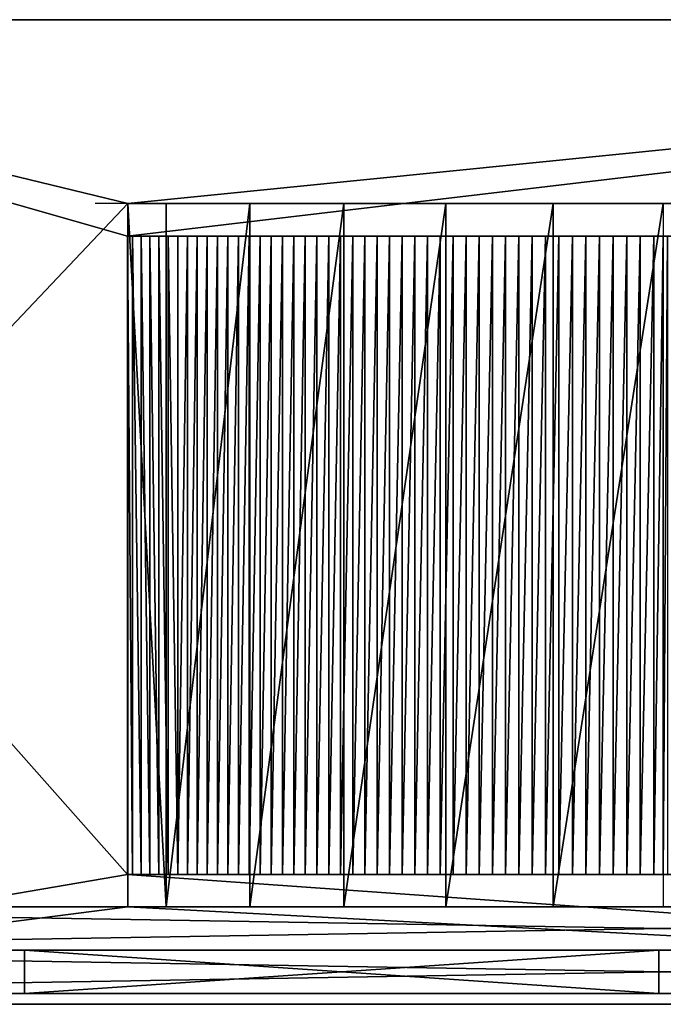
# Model space of a CAD drawing. Extents: x -214 to 981, y 1167 to 1622.
# Drawn here: x 86 to 383, y 1167 to 1622 of the extents above; entities that cross this region are included whole.
import ezdxf

# ---------------------------------------------------------------- set-up
doc = ezdxf.new("R2010")
doc.units = 0
doc.layers.get('0').update_dxf_attribs({"color": 13, "linetype": 'CONTINUOUS'})

# ---------------------------------------------------------------- blocks, each defined once
blk = doc.blocks.new('KICK_ASPIRE_1185_X_150')
at = {"color": 7}
for p, q in [((1185, 20), (0, 20)), ((0, 20, 150), (1185, 20, 150)), ((1185, 0), (0, 0)), ((0, 0, 150), (1185, 0, 150))]:
    blk.add_line(p, q, dxfattribs=at)
mesh = blk.add_polyface(dxfattribs=at)
corners = [(0, 20, 150), (1185, 20), (0, 20), (1185, 20, 150)]
mesh.append_faces([[corners[k] for k in face] for face in [(0, 1, 2), (1, 0, 3)]], dxfattribs={"vtx0": -1, "color": 7})
mesh = blk.add_polyface(dxfattribs=at)
corners = [(1185, 20), (0, 0), (0, 20), (1185, 0)]
mesh.append_faces([[corners[k] for k in face] for face in [(0, 1, 2), (1, 0, 3)]], dxfattribs={"vtx0": -1, "color": 7})
mesh = blk.add_polyface(dxfattribs=at)
corners = [(1185, 0, 150), (0, 20, 150), (0, 0, 150), (1185, 20, 150)]
mesh.append_faces([[corners[k] for k in face] for face in [(0, 1, 2), (1, 0, 3)]], dxfattribs={"vtx0": -1, "color": 7})
mesh = blk.add_polyface(dxfattribs=at)
corners = [(1185, 0, 150), (0, 0), (1185, 0), (0, 0, 150)]
mesh.append_faces([[corners[k] for k in face] for face in [(0, 1, 2), (1, 0, 3)]], dxfattribs={"vtx0": -1, "color": 7})
blk = doc.blocks.new('KICK_ASPIRE_1185_X150')
blk.add_blockref('KICK_ASPIRE_1185_X_150', (0, 0))
blk = doc.blocks.new('SPLASHRAIL_1185X100')
at = {"color": 7}
for p, q in [((1185, 20), (0, 20)), ((0, 20, 100), (1185, 20, 100)), ((1185, 0), (0, 0)), ((0, 0, 100), (1185, 0, 100))]:
    blk.add_line(p, q, dxfattribs=at)
mesh = blk.add_polyface(dxfattribs=at)
corners = [(1185, 20), (0, 0), (0, 20), (1185, 0)]
mesh.append_faces([[corners[k] for k in face] for face in [(0, 1, 2), (1, 0, 3)]], dxfattribs={"vtx0": -1, "color": 7})
mesh = blk.add_polyface(dxfattribs=at)
corners = [(1185, 0, 100), (0, 20, 100), (0, 0, 100), (1185, 20, 100)]
mesh.append_faces([[corners[k] for k in face] for face in [(0, 1, 2), (1, 0, 3)]], dxfattribs={"vtx0": -1, "color": 7})
mesh = blk.add_polyface(dxfattribs=at)
corners = [(0, 20, 100), (1185, 20), (0, 20), (1185, 20, 100)]
mesh.append_faces([[corners[k] for k in face] for face in [(0, 1, 2), (1, 0, 3)]], dxfattribs={"vtx0": -1, "color": 7})
mesh = blk.add_polyface(dxfattribs=at)
corners = [(1185, 0, 100), (0, 0), (1185, 0), (0, 0, 100)]
mesh.append_faces([[corners[k] for k in face] for face in [(0, 1, 2), (1, 0, 3)]], dxfattribs={"vtx0": -1, "color": 7})
blk = doc.blocks.new('SPLASH_RAIL_1185X100')
blk.add_blockref('SPLASHRAIL_1185X100', (0, 0))
blk = doc.blocks.new('DOOR_293X645')
at = {"color": 7}
for p, q in [((293, 20), (0, 20)), ((0, 20), (0, 0)), ((0, 20), (0, 20, 645)), ((0, 20, 645), (293, 20, 645)), ((0, 20, 645), (0, 0, 645)), ((293, 20), (293, 0)), ((293, 20, 645), (293, 20)), ((293, 20, 645), (293, 0, 645)), ((293, 0), (0, 0)), ((0, 0, 645), (293, 0, 645)), ((0, 0), (0, 0, 645)), ((293, 0, 645), (293, 0))]:
    blk.add_line(p, q, dxfattribs=at)
mesh = blk.add_polyface(dxfattribs=at)
corners = [(293, 20), (0, 0), (0, 20), (293, 0)]
mesh.append_faces([[corners[k] for k in face] for face in [(0, 1, 2), (1, 0, 3)]], dxfattribs={"vtx0": -1, "color": 7})
mesh = blk.add_polyface(dxfattribs=at)
corners = [(0, 20, 645), (293, 20), (0, 20), (293, 20, 645)]
mesh.append_faces([[corners[k] for k in face] for face in [(0, 1, 2), (1, 0, 3)]], dxfattribs={"vtx0": -1, "color": 7})
mesh = blk.add_polyface(dxfattribs=at)
corners = [(293, 0, 645), (0, 20, 645), (0, 0, 645), (293, 20, 645)]
mesh.append_faces([[corners[k] for k in face] for face in [(0, 1, 2), (1, 0, 3)]], dxfattribs={"vtx0": -1, "color": 7})
mesh = blk.add_polyface(dxfattribs=at)
corners = [(0, 20, 645), (0, 0), (0, 0, 645), (0, 20)]
mesh.append_faces([[corners[k] for k in face] for face in [(0, 1, 2), (1, 0, 3)]], dxfattribs={"vtx0": -1, "color": 7})
mesh = blk.add_polyface(dxfattribs=at)
corners = [(293, 20), (293, 0, 645), (293, 0), (293, 20, 645)]
mesh.append_faces([[corners[k] for k in face] for face in [(0, 1, 2), (1, 0, 3)]], dxfattribs={"vtx0": -1, "color": 7})
mesh = blk.add_polyface(dxfattribs=at)
corners = [(293, 0, 645), (0, 0), (293, 0), (0, 0, 645)]
mesh.append_faces([[corners[k] for k in face] for face in [(0, 1, 2), (1, 0, 3)]], dxfattribs={"vtx0": -1, "color": 7})
blk = doc.blocks.new('WAVE_1195_X_455')
for p, q in [((1195, 455, 117), (0, 455, 117)), ((1195, 455, 135), (0, 455, 135)), ((844.84, 370, 117), (350.16, 370, 117)), ((350.16, 370, 117), (350.16, 45, 117)), ((367.88, 45, 95.96), (367.88, 370, 95.96)), ((406.51, 45, 62.59), (406.51, 370, 62.59)), ((449.91, 45, 35.73), (449.91, 370, 35.73)), ((497.01, 45, 16.05), (497.01, 370, 16.05)), ((546.62, 45, 4.04), (546.62, 370, 4.04)), ((349.95, 60, 135), (349.95, 355, 135)), ((349.95, 355, 135), (845, 355, 135)), ((352.26, 60, 132.1), (352.26, 355, 132.1)), ((356.26, 60, 127.25), (356.26, 355, 127.25)), ((360.35, 60, 122.48), (360.35, 355, 122.48)), ((364.54, 60, 117.79), (364.54, 355, 117.79)), ((368.82, 60, 113.19), (368.82, 355, 113.19)), ((373.2, 60, 108.67), (373.2, 355, 108.67)), ((377.66, 60, 104.24), (377.66, 355, 104.24)), ((382.21, 60, 99.9), (382.21, 355, 99.9)), ((386.84, 60, 95.65), (386.84, 355, 95.65)), ((391.56, 60, 91.5), (391.56, 355, 91.5)), ((396.36, 60, 87.44), (396.36, 355, 87.44)), ((401.24, 60, 83.48), (401.24, 355, 83.48)), ((406.2, 60, 79.61), (406.2, 355, 79.61)), ((411.24, 60, 75.85), (411.24, 355, 75.85)), ((416.35, 60, 72.18), (416.35, 355, 72.18)), ((421.53, 60, 68.62), (421.53, 355, 68.62)), ((426.78, 60, 65.16), (426.78, 355, 65.16)), ((432.1, 60, 61.81), (432.1, 355, 61.81)), ((437.48, 60, 58.57), (437.48, 355, 58.57)), ((442.93, 60, 55.43), (442.93, 355, 55.43)), ((448.44, 60, 52.4), (448.44, 355, 52.4)), ((454.01, 60, 49.48), (454.01, 355, 49.48)), ((459.64, 60, 46.68), (459.64, 355, 46.68)), ((465.32, 60, 43.99), (465.32, 355, 43.99)), ((471.05, 60, 41.41), (471.05, 355, 41.41)), ((476.84, 60, 38.94), (476.84, 355, 38.94)), ((482.67, 60, 36.6), (482.67, 355, 36.6)), ((488.55, 60, 34.36), (488.55, 355, 34.36)), ((494.47, 60, 32.25), (494.47, 355, 32.25)), ((500.43, 60, 30.25), (500.43, 355, 30.25)), ((506.43, 60, 28.38), (506.43, 355, 28.38)), ((512.47, 60, 26.62), (512.47, 355, 26.62)), ((518.54, 60, 24.99), (518.54, 355, 24.99)), ((524.64, 60, 23.47), (524.64, 355, 23.47)), ((530.77, 60, 22.08), (530.77, 355, 22.08)), ((536.93, 60, 20.81), (536.93, 355, 20.81)), ((543.11, 60, 19.67), (543.11, 355, 19.67)), ((549.31, 60, 18.65), (549.31, 355, 18.65)), ((555.54, 60, 17.75), (555.54, 355, 17.75)), ((561.78, 60, 16.97), (561.78, 355, 16.97)), ((568.03, 60, 16.32), (568.03, 355, 16.32)), ((574.29, 60, 15.8), (574.29, 355, 15.8)), ((580.57, 60, 15.4), (580.57, 355, 15.4)), ((586.85, 60, 15.12), (586.85, 355, 15.12)), ((593.13, 60, 14.97), (593.13, 355, 14.97)), ((597.47, 60, 14.97), (597.47, 355, 14.97)), ((349.95, 60, 135), (845, 60, 135)), ((844.84, 45, 117), (350.16, 45, 117)), ((0, 0, 117), (1195, 0, 117)), ((0, 0, 135), (1195, 0, 135))]:
    blk.add_line(p, q)
at = {"extrusion": (0, 1, 0)}
for centre, radius, start, end in [((-597.5, 322.7, 370), 322.7, 320.2521, 324.434), ((-597.5, 322.7, 370), 322.7, 219.7479, 320.2521), ((-597.47, 330.14, 355), 315.2, 218.2506, 321.7486), ((-597.47, 330.14, 60), 315.2, 218.2506, 321.7486), ((-597.5, 322.7, 45), 322.7, 320.2521, 324.434), ((-597.5, 322.7, 45), 322.7, 219.7479, 320.2521)]:
    blk.add_arc(centre, radius, start, end, dxfattribs=at)
mesh = blk.add_polyface()
corners = [(0, 455, 117), (350.16, 370, 117), (0, 0, 117), (1195, 455, 117), (844.84, 370, 117), (844.84, 45, 117), (350.16, 45, 117), (1195, 0, 117)]
mesh.append_faces([[corners[k] for k in face] for face in [(0, 1, 2), (1, 3, 4), (4, 3, 5), (2, 6, 7), (6, 2, 1), (7, 5, 3)]], dxfattribs={"vtx0": -1, "vtx1": -1})
mesh.append_faces([[corners[k] for k in face] for face in [(1, 0, 3), (7, 6, 5)]], dxfattribs={"vtx0": -1, "vtx2": -1})
mesh = blk.add_polyface()
corners = [(0, 0, 135), (349.95, 60, 135), (0, 455, 135), (1195, 0, 135), (845, 60, 135), (845, 355, 135), (349.95, 355, 135), (1195, 455, 135)]
mesh.append_faces([[corners[k] for k in face] for face in [(0, 1, 2), (1, 3, 4), (4, 3, 5), (2, 6, 7), (6, 2, 1), (7, 5, 3)]], dxfattribs={"vtx0": -1, "vtx1": -1})
mesh.append_faces([[corners[k] for k in face] for face in [(1, 0, 3), (7, 6, 5)]], dxfattribs={"vtx0": -1, "vtx2": -1})
mesh = blk.add_polyface()
corners = [(0, 455, 135), (1195, 455, 117), (0, 455, 117), (1195, 455, 135)]
mesh.append_faces([[corners[k] for k in face] for face in [(0, 1, 2), (1, 0, 3)]], dxfattribs={"vtx0": -1})
mesh = blk.add_polyface()
corners = [(350.16, 370, 117), (367.88, 45, 95.96), (350.16, 45, 117), (367.88, 370, 95.96)]
mesh.append_faces([[corners[k] for k in face] for face in [(0, 1, 2), (1, 0, 3)]], dxfattribs={"vtx0": -1})
mesh = blk.add_polyface()
corners = [(546.62, 370, 4.04), (648.38, 370, 4.04), (597.5, 370), (497.01, 370, 16.05), (698, 370, 16.05), (745.09, 370, 35.73), (449.91, 370, 35.73), (788.5, 370, 62.59), (406.51, 370, 62.59), (827.12, 370, 95.96), (367.88, 370, 95.96), (844.84, 370, 117), (350.16, 370, 117)]
mesh.append_faces([[corners[k] for k in face] for face in [(0, 1, 2), (11, 10, 12)]], dxfattribs={"vtx0": -1})
mesh.append_faces([[corners[k] for k in face] for face in [(1, 3, 4), (4, 3, 5), (5, 6, 7), (7, 8, 9), (9, 10, 11)]], dxfattribs={"vtx0": -1, "vtx1": -1})
mesh.append_faces([[corners[k] for k in face] for face in [(1, 0, 3), (5, 3, 6), (7, 6, 8), (9, 8, 10)]], dxfattribs={"vtx0": -1, "vtx2": -1})
mesh = blk.add_polyface()
corners = [(406.51, 370, 62.59), (367.88, 45, 95.96), (367.88, 370, 95.96), (406.51, 45, 62.59)]
mesh.append_faces([[corners[k] for k in face] for face in [(0, 1, 2), (1, 0, 3)]], dxfattribs={"vtx0": -1})
mesh = blk.add_polyface()
corners = [(449.91, 370, 35.73), (406.51, 45, 62.59), (406.51, 370, 62.59), (449.91, 45, 35.73)]
mesh.append_faces([[corners[k] for k in face] for face in [(0, 1, 2), (1, 0, 3)]], dxfattribs={"vtx0": -1})
mesh = blk.add_polyface()
corners = [(497.01, 370, 16.05), (449.91, 45, 35.73), (449.91, 370, 35.73), (497.01, 45, 16.05)]
mesh.append_faces([[corners[k] for k in face] for face in [(0, 1, 2), (1, 0, 3)]], dxfattribs={"vtx0": -1})
mesh = blk.add_polyface()
corners = [(546.62, 370, 4.04), (497.01, 45, 16.05), (497.01, 370, 16.05), (546.62, 45, 4.04)]
mesh.append_faces([[corners[k] for k in face] for face in [(0, 1, 2), (1, 0, 3)]], dxfattribs={"vtx0": -1})
mesh = blk.add_polyface()
corners = [(597.5, 370), (546.62, 45, 4.04), (546.62, 370, 4.04), (597.5, 45)]
mesh.append_faces([[corners[k] for k in face] for face in [(0, 1, 2), (1, 0, 3)]], dxfattribs={"vtx0": -1})
mesh = blk.add_polyface()
corners = [(349.95, 355, 135), (352.26, 60, 132.1), (349.95, 60, 135), (352.26, 355, 132.1)]
mesh.append_faces([[corners[k] for k in face] for face in [(0, 1, 2), (1, 0, 3)]], dxfattribs={"vtx0": -1})
mesh = blk.add_polyface()
corners = [(586.85, 355, 15.12), (597.47, 355, 14.97), (593.13, 355, 14.97), (605.71, 355, 15.05), (611.99, 355, 15.28), (580.57, 355, 15.4), (618.27, 355, 15.63), (574.29, 355, 15.8), (624.54, 355, 16.11), (568.03, 355, 16.32), (630.8, 355, 16.71), (561.78, 355, 16.97), (637.04, 355, 17.44), (555.54, 355, 17.75), (643.27, 355, 18.29), (549.31, 355, 18.65), (649.48, 355, 19.26), (543.11, 355, 19.67), (655.67, 355, 20.36), (536.93, 355, 20.81), (661.84, 355, 21.59), (530.77, 355, 22.08), (667.98, 355, 22.93), (524.64, 355, 23.47), (674.09, 355, 24.4), (518.54, 355, 24.99), (680.18, 355, 25.99), (512.47, 355, 26.62), (686.23, 355, 27.7), (506.43, 355, 28.38), (692.24, 355, 29.53), (500.43, 355, 30.25), (698.22, 355, 31.48), (494.47, 355, 32.25), (704.15, 355, 33.55), (488.55, 355, 34.36), (710.05, 355, 35.73), (482.67, 355, 36.6), (715.9, 355, 38.04), (476.84, 355, 38.94), (721.7, 355, 40.46), (471.05, 355, 41.41), (727.45, 355, 42.99), (465.32, 355, 43.99), (733.16, 355, 45.64), (459.64, 355, 46.68), (738.8, 355, 48.41), (454.01, 355, 49.48), (744.39, 355, 51.28), (448.44, 355, 52.4), (749.93, 355, 54.27), (442.93, 355, 55.43), (755.4, 355, 57.36), (437.48, 355, 58.57), (760.81, 355, 60.57), (432.1, 355, 61.81), (766.15, 355, 63.88), (426.78, 355, 65.16), (771.43, 355, 67.3), (421.53, 355, 68.62), (776.64, 355, 70.82), (416.35, 355, 72.18), (781.77, 355, 74.44), (411.24, 355, 75.85), (786.84, 355, 78.17), (406.2, 355, 79.61), (791.83, 355, 82), (401.24, 355, 83.48), (796.74, 355, 85.92), (396.36, 355, 87.44), (801.57, 355, 89.95), (391.56, 355, 91.5), (806.32, 355, 94.06), (386.84, 355, 95.65), (810.99, 355, 98.28), (382.21, 355, 99.9), (815.57, 355, 102.58), (377.66, 355, 104.24), (820.06, 355, 106.98), (373.2, 355, 108.67), (824.47, 355, 111.46), (368.82, 355, 113.19), (828.79, 355, 116.03), (364.54, 355, 117.79), (833.01, 355, 120.69), (360.35, 355, 122.48), (837.14, 355, 125.43), (356.26, 355, 127.25), (841.18, 355, 130.25), (352.26, 355, 132.1), (845, 355, 135), (349.95, 355, 135), (599.42, 355, 14.95)]
mesh.append_faces([[corners[k] for k in face] for face in [(0, 1, 2), (90, 89, 91)]], dxfattribs={"vtx0": -1})
mesh.append_faces([[corners[k] for k in face] for face in [(3, 0, 4), (4, 5, 6), (6, 7, 8), (8, 9, 10), (10, 11, 12), (12, 13, 14), (14, 15, 16), (16, 17, 18), (18, 19, 20), (20, 21, 22), (22, 23, 24), (24, 25, 26), (26, 27, 28), (28, 29, 30), (30, 31, 32), (32, 33, 34), (34, 35, 36), (36, 37, 38), (38, 39, 40), (40, 41, 42), (42, 43, 44), (44, 45, 46), (46, 47, 48), (48, 49, 50), (50, 51, 52), (52, 53, 54), (54, 55, 56), (56, 57, 58), (58, 59, 60), (60, 61, 62), (62, 63, 64), (64, 65, 66), (66, 67, 68), (68, 69, 70), (70, 71, 72), (72, 73, 74), (74, 75, 76), (76, 77, 78), (78, 79, 80), (80, 81, 82), (82, 83, 84), (84, 85, 86), (86, 87, 88), (88, 89, 90)]], dxfattribs={"vtx0": -1, "vtx1": -1})
mesh.append_faces([[corners[k] for k in face] for face in [(1, 0, 3)]], dxfattribs={"vtx0": -1, "vtx1": -1, "vtx2": -1})
mesh.append_faces([[corners[k] for k in face] for face in [(4, 0, 5), (6, 5, 7), (8, 7, 9), (10, 9, 11), (12, 11, 13), (14, 13, 15), (16, 15, 17), (18, 17, 19), (20, 19, 21), (22, 21, 23), (24, 23, 25), (26, 25, 27), (28, 27, 29), (30, 29, 31), (32, 31, 33), (34, 33, 35), (36, 35, 37), (38, 37, 39), (40, 39, 41), (42, 41, 43), (44, 43, 45), (46, 45, 47), (48, 47, 49), (50, 49, 51), (52, 51, 53), (54, 53, 55), (56, 55, 57), (58, 57, 59), (60, 59, 61), (62, 61, 63), (64, 63, 65), (66, 65, 67), (68, 67, 69), (70, 69, 71), (72, 71, 73), (74, 73, 75), (76, 75, 77), (78, 77, 79), (80, 79, 81), (82, 81, 83), (84, 83, 85), (86, 85, 87), (88, 87, 89)]], dxfattribs={"vtx0": -1, "vtx2": -1})
mesh.append_faces([[corners[k] for k in face] for face in [(3, 92, 1)]], dxfattribs={"vtx2": -1})
mesh = blk.add_polyface()
corners = [(352.26, 355, 132.1), (356.26, 60, 127.25), (352.26, 60, 132.1), (356.26, 355, 127.25)]
mesh.append_faces([[corners[k] for k in face] for face in [(0, 1, 2), (1, 0, 3)]], dxfattribs={"vtx0": -1})
mesh = blk.add_polyface()
corners = [(356.26, 355, 127.25), (360.35, 60, 122.48), (356.26, 60, 127.25), (360.35, 355, 122.48)]
mesh.append_faces([[corners[k] for k in face] for face in [(0, 1, 2), (1, 0, 3)]], dxfattribs={"vtx0": -1})
mesh = blk.add_polyface()
corners = [(360.35, 355, 122.48), (364.54, 60, 117.79), (360.35, 60, 122.48), (364.54, 355, 117.79)]
mesh.append_faces([[corners[k] for k in face] for face in [(0, 1, 2), (1, 0, 3)]], dxfattribs={"vtx0": -1})
mesh = blk.add_polyface()
corners = [(364.54, 355, 117.79), (368.82, 60, 113.19), (364.54, 60, 117.79), (368.82, 355, 113.19)]
mesh.append_faces([[corners[k] for k in face] for face in [(0, 1, 2), (1, 0, 3)]], dxfattribs={"vtx0": -1})
mesh = blk.add_polyface()
corners = [(368.82, 355, 113.19), (373.2, 60, 108.67), (368.82, 60, 113.19), (373.2, 355, 108.67)]
mesh.append_faces([[corners[k] for k in face] for face in [(0, 1, 2), (1, 0, 3)]], dxfattribs={"vtx0": -1})
mesh = blk.add_polyface()
corners = [(377.66, 355, 104.24), (373.2, 60, 108.67), (373.2, 355, 108.67), (377.66, 60, 104.24)]
mesh.append_faces([[corners[k] for k in face] for face in [(0, 1, 2), (1, 0, 3)]], dxfattribs={"vtx0": -1})
mesh = blk.add_polyface()
corners = [(382.21, 355, 99.9), (377.66, 60, 104.24), (377.66, 355, 104.24), (382.21, 60, 99.9)]
mesh.append_faces([[corners[k] for k in face] for face in [(0, 1, 2), (1, 0, 3)]], dxfattribs={"vtx0": -1})
mesh = blk.add_polyface()
corners = [(386.84, 355, 95.65), (382.21, 60, 99.9), (382.21, 355, 99.9), (386.84, 60, 95.65)]
mesh.append_faces([[corners[k] for k in face] for face in [(0, 1, 2), (1, 0, 3)]], dxfattribs={"vtx0": -1})
mesh = blk.add_polyface()
corners = [(391.56, 355, 91.5), (386.84, 60, 95.65), (386.84, 355, 95.65), (391.56, 60, 91.5)]
mesh.append_faces([[corners[k] for k in face] for face in [(0, 1, 2), (1, 0, 3)]], dxfattribs={"vtx0": -1})
mesh = blk.add_polyface()
corners = [(396.36, 355, 87.44), (391.56, 60, 91.5), (391.56, 355, 91.5), (396.36, 60, 87.44)]
mesh.append_faces([[corners[k] for k in face] for face in [(0, 1, 2), (1, 0, 3)]], dxfattribs={"vtx0": -1})
mesh = blk.add_polyface()
corners = [(401.24, 355, 83.48), (396.36, 60, 87.44), (396.36, 355, 87.44), (401.24, 60, 83.48)]
mesh.append_faces([[corners[k] for k in face] for face in [(0, 1, 2), (1, 0, 3)]], dxfattribs={"vtx0": -1})
mesh = blk.add_polyface()
corners = [(406.2, 355, 79.61), (401.24, 60, 83.48), (401.24, 355, 83.48), (406.2, 60, 79.61)]
mesh.append_faces([[corners[k] for k in face] for face in [(0, 1, 2), (1, 0, 3)]], dxfattribs={"vtx0": -1})
mesh = blk.add_polyface()
corners = [(411.24, 355, 75.85), (406.2, 60, 79.61), (406.2, 355, 79.61), (411.24, 60, 75.85)]
mesh.append_faces([[corners[k] for k in face] for face in [(0, 1, 2), (1, 0, 3)]], dxfattribs={"vtx0": -1})
mesh = blk.add_polyface()
corners = [(416.35, 355, 72.18), (411.24, 60, 75.85), (411.24, 355, 75.85), (416.35, 60, 72.18)]
mesh.append_faces([[corners[k] for k in face] for face in [(0, 1, 2), (1, 0, 3)]], dxfattribs={"vtx0": -1})
mesh = blk.add_polyface()
corners = [(421.53, 355, 68.62), (416.35, 60, 72.18), (416.35, 355, 72.18), (421.53, 60, 68.62)]
mesh.append_faces([[corners[k] for k in face] for face in [(0, 1, 2), (1, 0, 3)]], dxfattribs={"vtx0": -1})
mesh = blk.add_polyface()
corners = [(426.78, 355, 65.16), (421.53, 60, 68.62), (421.53, 355, 68.62), (426.78, 60, 65.16)]
mesh.append_faces([[corners[k] for k in face] for face in [(0, 1, 2), (1, 0, 3)]], dxfattribs={"vtx0": -1})
mesh = blk.add_polyface()
corners = [(432.1, 355, 61.81), (426.78, 60, 65.16), (426.78, 355, 65.16), (432.1, 60, 61.81)]
mesh.append_faces([[corners[k] for k in face] for face in [(0, 1, 2), (1, 0, 3)]], dxfattribs={"vtx0": -1})
mesh = blk.add_polyface()
corners = [(437.48, 355, 58.57), (432.1, 60, 61.81), (432.1, 355, 61.81), (437.48, 60, 58.57)]
mesh.append_faces([[corners[k] for k in face] for face in [(0, 1, 2), (1, 0, 3)]], dxfattribs={"vtx0": -1})
mesh = blk.add_polyface()
corners = [(442.93, 355, 55.43), (437.48, 60, 58.57), (437.48, 355, 58.57), (442.93, 60, 55.43)]
mesh.append_faces([[corners[k] for k in face] for face in [(0, 1, 2), (1, 0, 3)]], dxfattribs={"vtx0": -1})
mesh = blk.add_polyface()
corners = [(448.44, 355, 52.4), (442.93, 60, 55.43), (442.93, 355, 55.43), (448.44, 60, 52.4)]
mesh.append_faces([[corners[k] for k in face] for face in [(0, 1, 2), (1, 0, 3)]], dxfattribs={"vtx0": -1})
mesh = blk.add_polyface()
corners = [(454.01, 355, 49.48), (448.44, 60, 52.4), (448.44, 355, 52.4), (454.01, 60, 49.48)]
mesh.append_faces([[corners[k] for k in face] for face in [(0, 1, 2), (1, 0, 3)]], dxfattribs={"vtx0": -1})
mesh = blk.add_polyface()
corners = [(459.64, 355, 46.68), (454.01, 60, 49.48), (454.01, 355, 49.48), (459.64, 60, 46.68)]
mesh.append_faces([[corners[k] for k in face] for face in [(0, 1, 2), (1, 0, 3)]], dxfattribs={"vtx0": -1})
mesh = blk.add_polyface()
corners = [(465.32, 355, 43.99), (459.64, 60, 46.68), (459.64, 355, 46.68), (465.32, 60, 43.99)]
mesh.append_faces([[corners[k] for k in face] for face in [(0, 1, 2), (1, 0, 3)]], dxfattribs={"vtx0": -1})
mesh = blk.add_polyface()
corners = [(471.05, 355, 41.41), (465.32, 60, 43.99), (465.32, 355, 43.99), (471.05, 60, 41.41)]
mesh.append_faces([[corners[k] for k in face] for face in [(0, 1, 2), (1, 0, 3)]], dxfattribs={"vtx0": -1})
mesh = blk.add_polyface()
corners = [(476.84, 355, 38.94), (471.05, 60, 41.41), (471.05, 355, 41.41), (476.84, 60, 38.94)]
mesh.append_faces([[corners[k] for k in face] for face in [(0, 1, 2), (1, 0, 3)]], dxfattribs={"vtx0": -1})
mesh = blk.add_polyface()
corners = [(482.67, 355, 36.6), (476.84, 60, 38.94), (476.84, 355, 38.94), (482.67, 60, 36.6)]
mesh.append_faces([[corners[k] for k in face] for face in [(0, 1, 2), (1, 0, 3)]], dxfattribs={"vtx0": -1})
mesh = blk.add_polyface()
corners = [(488.55, 355, 34.36), (482.67, 60, 36.6), (482.67, 355, 36.6), (488.55, 60, 34.36)]
mesh.append_faces([[corners[k] for k in face] for face in [(0, 1, 2), (1, 0, 3)]], dxfattribs={"vtx0": -1})
mesh = blk.add_polyface()
corners = [(494.47, 355, 32.25), (488.55, 60, 34.36), (488.55, 355, 34.36), (494.47, 60, 32.25)]
mesh.append_faces([[corners[k] for k in face] for face in [(0, 1, 2), (1, 0, 3)]], dxfattribs={"vtx0": -1})
mesh = blk.add_polyface()
corners = [(500.43, 355, 30.25), (494.47, 60, 32.25), (494.47, 355, 32.25), (500.43, 60, 30.25)]
mesh.append_faces([[corners[k] for k in face] for face in [(0, 1, 2), (1, 0, 3)]], dxfattribs={"vtx0": -1})
mesh = blk.add_polyface()
corners = [(506.43, 355, 28.38), (500.43, 60, 30.25), (500.43, 355, 30.25), (506.43, 60, 28.38)]
mesh.append_faces([[corners[k] for k in face] for face in [(0, 1, 2), (1, 0, 3)]], dxfattribs={"vtx0": -1})
mesh = blk.add_polyface()
corners = [(512.47, 355, 26.62), (506.43, 60, 28.38), (506.43, 355, 28.38), (512.47, 60, 26.62)]
mesh.append_faces([[corners[k] for k in face] for face in [(0, 1, 2), (1, 0, 3)]], dxfattribs={"vtx0": -1})
mesh = blk.add_polyface()
corners = [(518.54, 355, 24.99), (512.47, 60, 26.62), (512.47, 355, 26.62), (518.54, 60, 24.99)]
mesh.append_faces([[corners[k] for k in face] for face in [(0, 1, 2), (1, 0, 3)]], dxfattribs={"vtx0": -1})
mesh = blk.add_polyface()
corners = [(524.64, 355, 23.47), (518.54, 60, 24.99), (518.54, 355, 24.99), (524.64, 60, 23.47)]
mesh.append_faces([[corners[k] for k in face] for face in [(0, 1, 2), (1, 0, 3)]], dxfattribs={"vtx0": -1})
mesh = blk.add_polyface()
corners = [(530.77, 355, 22.08), (524.64, 60, 23.47), (524.64, 355, 23.47), (530.77, 60, 22.08)]
mesh.append_faces([[corners[k] for k in face] for face in [(0, 1, 2), (1, 0, 3)]], dxfattribs={"vtx0": -1})
mesh = blk.add_polyface()
corners = [(536.93, 355, 20.81), (530.77, 60, 22.08), (530.77, 355, 22.08), (536.93, 60, 20.81)]
mesh.append_faces([[corners[k] for k in face] for face in [(0, 1, 2), (1, 0, 3)]], dxfattribs={"vtx0": -1})
mesh = blk.add_polyface()
corners = [(543.11, 355, 19.67), (536.93, 60, 20.81), (536.93, 355, 20.81), (543.11, 60, 19.67)]
mesh.append_faces([[corners[k] for k in face] for face in [(0, 1, 2), (1, 0, 3)]], dxfattribs={"vtx0": -1})
mesh = blk.add_polyface()
corners = [(549.31, 355, 18.65), (543.11, 60, 19.67), (543.11, 355, 19.67), (549.31, 60, 18.65)]
mesh.append_faces([[corners[k] for k in face] for face in [(0, 1, 2), (1, 0, 3)]], dxfattribs={"vtx0": -1})
mesh = blk.add_polyface()
corners = [(555.54, 355, 17.75), (549.31, 60, 18.65), (549.31, 355, 18.65), (555.54, 60, 17.75)]
mesh.append_faces([[corners[k] for k in face] for face in [(0, 1, 2), (1, 0, 3)]], dxfattribs={"vtx0": -1})
mesh = blk.add_polyface()
corners = [(561.78, 355, 16.97), (555.54, 60, 17.75), (555.54, 355, 17.75), (561.78, 60, 16.97)]
mesh.append_faces([[corners[k] for k in face] for face in [(0, 1, 2), (1, 0, 3)]], dxfattribs={"vtx0": -1})
mesh = blk.add_polyface()
corners = [(568.03, 355, 16.32), (561.78, 60, 16.97), (561.78, 355, 16.97), (568.03, 60, 16.32)]
mesh.append_faces([[corners[k] for k in face] for face in [(0, 1, 2), (1, 0, 3)]], dxfattribs={"vtx0": -1})
mesh = blk.add_polyface()
corners = [(574.29, 355, 15.8), (568.03, 60, 16.32), (568.03, 355, 16.32), (574.29, 60, 15.8)]
mesh.append_faces([[corners[k] for k in face] for face in [(0, 1, 2), (1, 0, 3)]], dxfattribs={"vtx0": -1})
mesh = blk.add_polyface()
corners = [(580.57, 355, 15.4), (574.29, 60, 15.8), (574.29, 355, 15.8), (580.57, 60, 15.4)]
mesh.append_faces([[corners[k] for k in face] for face in [(0, 1, 2), (1, 0, 3)]], dxfattribs={"vtx0": -1})
mesh = blk.add_polyface()
corners = [(586.85, 355, 15.12), (580.57, 60, 15.4), (580.57, 355, 15.4), (586.85, 60, 15.12)]
mesh.append_faces([[corners[k] for k in face] for face in [(0, 1, 2), (1, 0, 3)]], dxfattribs={"vtx0": -1})
mesh = blk.add_polyface()
corners = [(593.13, 355, 14.97), (586.85, 60, 15.12), (586.85, 355, 15.12), (593.13, 60, 14.97)]
mesh.append_faces([[corners[k] for k in face] for face in [(0, 1, 2), (1, 0, 3)]], dxfattribs={"vtx0": -1})
mesh = blk.add_polyface()
corners = [(597.47, 355, 14.97), (593.13, 60, 14.97), (593.13, 355, 14.97), (597.47, 60, 14.97)]
mesh.append_faces([[corners[k] for k in face] for face in [(0, 1, 2), (1, 0, 3)]], dxfattribs={"vtx0": -1})
mesh = blk.add_polyface()
corners = [(599.42, 355, 14.95), (597.47, 60, 14.97), (597.47, 355, 14.97), (599.42, 60, 14.95)]
mesh.append_faces([[corners[k] for k in face] for face in [(0, 1, 2), (1, 0, 3)]], dxfattribs={"vtx0": -1})
mesh = blk.add_polyface()
corners = [(605.71, 60, 15.05), (597.47, 60, 14.97), (599.42, 60, 14.95), (593.13, 60, 14.97), (586.85, 60, 15.12), (611.99, 60, 15.28), (580.57, 60, 15.4), (618.27, 60, 15.63), (574.29, 60, 15.8), (624.54, 60, 16.11), (568.03, 60, 16.32), (630.8, 60, 16.71), (561.78, 60, 16.97), (637.04, 60, 17.44), (555.54, 60, 17.75), (643.27, 60, 18.29), (549.31, 60, 18.65), (649.48, 60, 19.26), (543.11, 60, 19.67), (655.67, 60, 20.36), (536.93, 60, 20.81), (661.84, 60, 21.59), (530.77, 60, 22.08), (667.98, 60, 22.93), (524.64, 60, 23.47), (674.09, 60, 24.4), (518.54, 60, 24.99), (680.18, 60, 25.99), (512.47, 60, 26.62), (686.23, 60, 27.7), (506.43, 60, 28.38), (692.24, 60, 29.53), (500.43, 60, 30.25), (698.22, 60, 31.48), (494.47, 60, 32.25), (704.15, 60, 33.55), (488.55, 60, 34.36), (710.05, 60, 35.73), (482.67, 60, 36.6), (715.9, 60, 38.04), (476.84, 60, 38.94), (721.7, 60, 40.46), (471.05, 60, 41.41), (727.45, 60, 42.99), (465.32, 60, 43.99), (733.16, 60, 45.64), (459.64, 60, 46.68), (738.8, 60, 48.41), (454.01, 60, 49.48), (744.39, 60, 51.28), (448.44, 60, 52.4), (749.93, 60, 54.27), (442.93, 60, 55.43), (755.4, 60, 57.36), (437.48, 60, 58.57), (760.81, 60, 60.57), (432.1, 60, 61.81), (766.15, 60, 63.88), (426.78, 60, 65.16), (771.43, 60, 67.3), (421.53, 60, 68.62), (776.64, 60, 70.82), (416.35, 60, 72.18), (781.77, 60, 74.44), (411.24, 60, 75.85), (786.84, 60, 78.17), (406.2, 60, 79.61), (791.83, 60, 82), (401.24, 60, 83.48), (796.74, 60, 85.92), (396.36, 60, 87.44), (801.57, 60, 89.95), (391.56, 60, 91.5), (806.32, 60, 94.06), (386.84, 60, 95.65), (810.99, 60, 98.28), (382.21, 60, 99.9), (815.57, 60, 102.58), (377.66, 60, 104.24), (820.06, 60, 106.98), (373.2, 60, 108.67), (824.47, 60, 111.46), (368.82, 60, 113.19), (828.79, 60, 116.03), (364.54, 60, 117.79), (833.01, 60, 120.69), (360.35, 60, 122.48), (837.14, 60, 125.43), (356.26, 60, 127.25), (841.18, 60, 130.25), (352.26, 60, 132.1), (845, 60, 135), (349.95, 60, 135)]
mesh.append_faces([[corners[k] for k in face] for face in [(0, 1, 2), (90, 91, 92)]], dxfattribs={"vtx0": -1})
mesh.append_faces([[corners[k] for k in face] for face in [(1, 0, 3), (3, 0, 4), (4, 5, 6), (6, 7, 8), (8, 9, 10), (10, 11, 12), (12, 13, 14), (14, 15, 16), (16, 17, 18), (18, 19, 20), (20, 21, 22), (22, 23, 24), (24, 25, 26), (26, 27, 28), (28, 29, 30), (30, 31, 32), (32, 33, 34), (34, 35, 36), (36, 37, 38), (38, 39, 40), (40, 41, 42), (42, 43, 44), (44, 45, 46), (46, 47, 48), (48, 49, 50), (50, 51, 52), (52, 53, 54), (54, 55, 56), (56, 57, 58), (58, 59, 60), (60, 61, 62), (62, 63, 64), (64, 65, 66), (66, 67, 68), (68, 69, 70), (70, 71, 72), (72, 73, 74), (74, 75, 76), (76, 77, 78), (78, 79, 80), (80, 81, 82), (82, 83, 84), (84, 85, 86), (86, 87, 88), (88, 89, 90)]], dxfattribs={"vtx0": -1, "vtx1": -1})
mesh.append_faces([[corners[k] for k in face] for face in [(4, 0, 5), (6, 5, 7), (8, 7, 9), (10, 9, 11), (12, 11, 13), (14, 13, 15), (16, 15, 17), (18, 17, 19), (20, 19, 21), (22, 21, 23), (24, 23, 25), (26, 25, 27), (28, 27, 29), (30, 29, 31), (32, 31, 33), (34, 33, 35), (36, 35, 37), (38, 37, 39), (40, 39, 41), (42, 41, 43), (44, 43, 45), (46, 45, 47), (48, 47, 49), (50, 49, 51), (52, 51, 53), (54, 53, 55), (56, 55, 57), (58, 57, 59), (60, 59, 61), (62, 61, 63), (64, 63, 65), (66, 65, 67), (68, 67, 69), (70, 69, 71), (72, 71, 73), (74, 73, 75), (76, 75, 77), (78, 77, 79), (80, 79, 81), (82, 81, 83), (84, 83, 85), (86, 85, 87), (88, 87, 89), (90, 89, 91)]], dxfattribs={"vtx0": -1, "vtx2": -1})
mesh = blk.add_polyface()
corners = [(648.38, 45, 4.04), (546.62, 45, 4.04), (597.5, 45), (497.01, 45, 16.05), (698, 45, 16.05), (745.09, 45, 35.73), (449.91, 45, 35.73), (788.5, 45, 62.59), (406.51, 45, 62.59), (827.12, 45, 95.96), (367.88, 45, 95.96), (844.84, 45, 117), (350.16, 45, 117)]
mesh.append_faces([[corners[k] for k in face] for face in [(0, 1, 2), (10, 11, 12)]], dxfattribs={"vtx0": -1})
mesh.append_faces([[corners[k] for k in face] for face in [(1, 0, 3), (3, 5, 6), (6, 7, 8), (8, 9, 10)]], dxfattribs={"vtx0": -1, "vtx1": -1})
mesh.append_faces([[corners[k] for k in face] for face in [(3, 0, 4), (3, 4, 5), (6, 5, 7), (8, 7, 9), (10, 9, 11)]], dxfattribs={"vtx0": -1, "vtx2": -1})
mesh = blk.add_polyface()
corners = [(1195, 0, 135), (0, 0, 117), (1195, 0, 117), (0, 0, 135)]
mesh.append_faces([[corners[k] for k in face] for face in [(0, 1, 2), (1, 0, 3)]], dxfattribs={"vtx0": -1})
blk = doc.blocks.new('WAVE_1195_X_455_1')
blk.add_blockref('WAVE_1195_X_455', (-274.45, -103.65, -490.73))

msp = doc.modelspace()

# ---------------------------------------------------------------- block references
for name, p in [('WAVE_1195_X_455_1', (60.06, 1270.54, 1268.73)), ('KICK_ASPIRE_1185_X150', (-209.39, 1191.89)), ('SPLASH_RAIL_1185X100', (-209.39, 1171.89, 795)), ('DOOR_293X645', (88.01, 1171.89, 150))]:
    msp.add_blockref(name, p)

doc.saveas('drawing.dxf')
